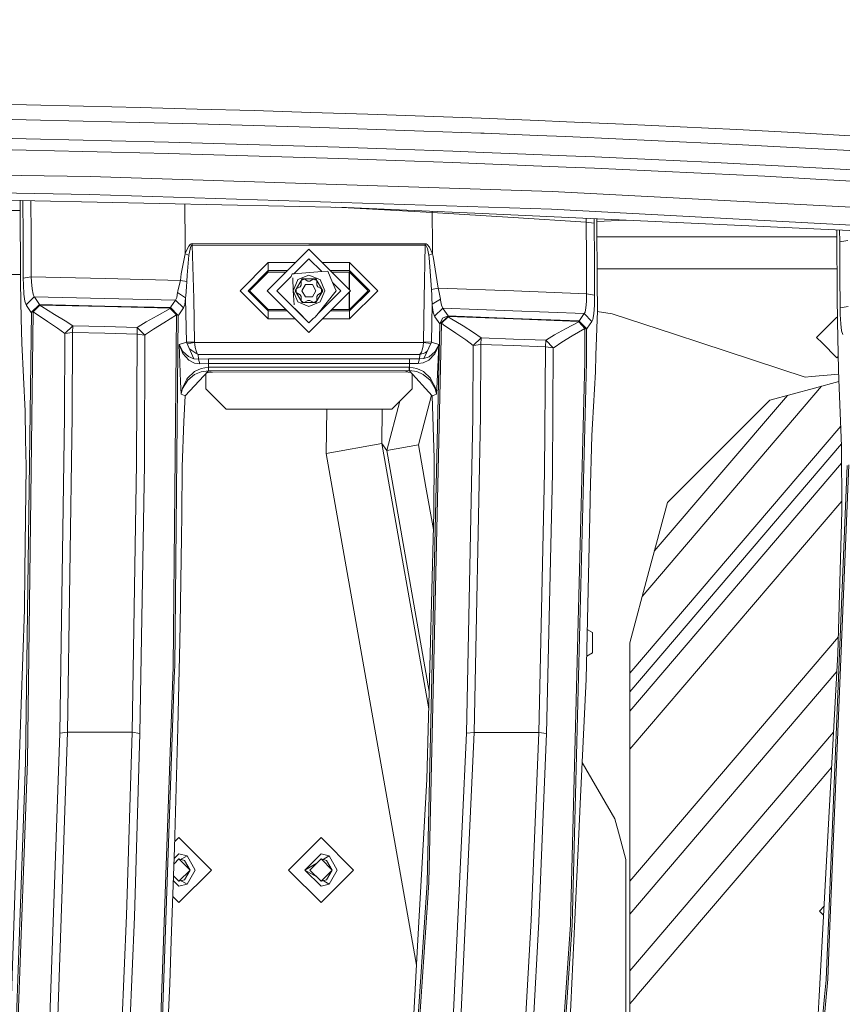
# Model space of a CAD drawing. Units: millimetres. Extents: x -1524 to 1530, y -383 to 3602.
# Drawn here: x 281 to 483, y 1801 to 2043 of the extents above; entities that cross this region are included whole.
import ezdxf

# ---------------------------------------------------------------- set-up
doc = ezdxf.new("R2010")
doc.units = ezdxf.units.MM
doc.layers.add('1', color=7, linetype='Continuous', true_color=0xffffff)
doc.styles.add('blockfont', font='simplex.shx')
doc.dimstyles.get("Standard").update_dxf_attribs({"dimtxt": 0.18, "dimasz": 0.18, "dimexe": 0.18, "dimexo": 0.0625, "dimgap": 0.09, "dimtad": 0, "dimtih": 1, "dimtoh": 1, "dimdec": 4, "dimzin": 0, "dimdsep": 46, "dimtxsty": 'Standard', "dimcen": 0.09, "dimadec": 0, "dimazin": 0, "dimtfac": 1, "dimtdec": 4, "dimtofl": 0, "dimtmove": 0, "dimatfit": 3, "dimfxl": 1, "dimtolj": 1, "dimtzin": 0, "dimarcsym": 0})

# ---------------------------------------------------------------- blocks, each defined once
blk = doc.blocks.new('_U2')
at = {"layer": '1', "color": 18, "lineweight": 13}
for p, q in [((-15.723897, 3291.79223), (-40.723897, 3291.79223)), ((-40.723897, 3291.79223), (-40.723897, 3198.04223)), ((215.94277, 3291.79223), (190.94277, 3291.79223)), ((215.94277, 3198.04223), (215.94277, 3291.79223)), ((-40.723897, 3198.04223), (-15.723897, 3198.04223)), ((190.94277, 3198.04223), (215.94277, 3198.04223))]:
    blk.add_line(p, q, dxfattribs=at)
at = {"layer": '1', "color": 18, "lineweight": 35}
for p, q in [((-1219.774512, 1631.686447), (-1219.774512, 3246.91723)), ((1219.160052, 1631.661652), (1219.160052, 3246.91723)), ((-1219.774512, 3244.91723), (-196.18223, 3244.91723)), ((1219.160052, 3244.91723), (217.44277, 3244.91723))]:
    blk.add_line(p, q, dxfattribs=at)
at = {"layer": '1', "color": 18, "lineweight": 70}
for points in [[(-1219.774512, 3244.91723), (-1169.774561, 3258.314689), (-1169.774463, 3231.51977)], [(1219.160052, 3244.91723), (1169.160102, 3231.51977), (1169.160003, 3258.314689)]]:
    blk.add_solid(points, dxfattribs=at)
at = {"layer": '1', "color": 18, "linetype": 'Continuous', "lineweight": 13, "char_height": 50, "attachment_point": 7, "line_spacing_factor": 0.903614, "style": 'blockfont'}
for s, insert in [('\\W1.1795;96', (-192.03223, 3206.021396)), ('\\W1.1743;2439', (-16.198897, 3206.021396)), ('\\W1.1945;FENDER WIDTH', (-322.03223, 3084.146396))]:
    blk.add_mtext(s, dxfattribs=dict(at, insert=insert))

msp = doc.modelspace()

# ---------------------------------------------------------------- linework, layer by layer
at = {"layer": '1', "color": 18, "linetype": 'Continuous', "lineweight": 13}
for p, q in [((268.523517, 2022.785423), (282.518866, 2022.486685)), ((282.518866, 2022.486685), (296.513649, 2022.165296)), ((296.513649, 2022.165296), (310.507806, 2021.819828)), ((310.507806, 2021.819828), (324.501278, 2021.448849)), ((324.501278, 2021.448849), (338.493975, 2021.051405)), ((338.493975, 2021.051405), (352.485808, 2020.625828)), ((352.485808, 2020.625828), (366.476687, 2020.170687)), ((282.431307, 2018.817661), (268.441918, 2019.116877)), ((296.419891, 2018.495558), (282.431307, 2018.817661)), ((310.407522, 2018.149612), (296.419891, 2018.495558)), ((324.394169, 2017.778156), (310.407522, 2018.149612)), ((366.476687, 2020.170687), (380.466493, 2019.684551)), ((380.466493, 2019.684551), (394.455107, 2019.165991)), ((408.44238, 2018.613098), (394.455107, 2019.165991)), ((408.44238, 2018.613098), (415.435465, 2018.323181)), ((415.435465, 2018.323181), (429.420473, 2017.715929)), ((338.379713, 2017.380236), (324.394169, 2017.778156)), ((352.364036, 2016.954182), (338.379713, 2017.380236)), ((366.347047, 2016.498802), (352.364036, 2016.954182)), ((380.328628, 2016.01219), (366.347047, 2016.498802)), ((394.308629, 2015.493391), (380.328628, 2016.01219)), ((395.14971, 2015.460012), (394.308629, 2015.493391)), ((395.14971, 2015.460012), (408.286902, 2014.940021)), ((429.420473, 2017.715929), (443.403753, 2017.070053)), ((443.403753, 2017.070053), (457.385125, 2016.384123)), ((457.385125, 2016.384123), (471.364351, 2015.655754)), ((471.364351, 2015.655754), (485.341223, 2014.883516)), ((282.437178, 2014.100073), (268.437954, 2014.398573)), ((296.436133, 2013.778685), (282.437178, 2014.100073)), ((303.435507, 2013.608931), (296.436133, 2013.778685)), ((317.434015, 2013.250826), (303.435507, 2013.608931)), ((331.432136, 2012.866733), (317.434015, 2013.250826)), ((415.275338, 2014.650343), (408.286902, 2014.940021)), ((429.250749, 2014.042852), (415.275338, 2014.650343)), ((443.223985, 2013.396976), (429.250749, 2014.042852)), ((457.194837, 2012.710808), (443.223985, 2013.396976)), ((282.392892, 2011.315821), (268.397781, 2011.61289)), ((296.387436, 2010.995624), (282.392892, 2011.315821)), ((303.384485, 2010.826586), (296.387436, 2010.995624)), ((317.378046, 2010.47015), (303.384485, 2010.826586)), ((345.42981, 2012.455223), (331.432136, 2012.866733)), ((359.426978, 2012.014625), (345.42981, 2012.455223)), ((373.423489, 2011.543987), (359.426978, 2012.014625)), ((373.423489, 2011.543987), (387.419286, 2011.041162)), ((394.978019, 2010.751722), (387.419286, 2011.041162)), ((401.414218, 2010.504959), (394.978019, 2010.751722)), ((471.163126, 2011.982916), (457.194837, 2012.710808)), ((485.128554, 2011.210916), (471.163126, 2011.982916)), ((331.370892, 2010.087488), (317.378046, 2010.47015)), ((345.362904, 2009.677647), (331.370892, 2010.087488)), ((359.353992, 2009.238956), (345.362904, 2009.677647)), ((359.353992, 2009.238956), (373.344066, 2008.769749)), ((387.333008, 2008.268831), (373.344066, 2008.769749)), ((401.320668, 2007.734535), (387.333008, 2008.268831)), ((415.408196, 2009.933708), (401.414218, 2010.504959)), ((422.404768, 2009.634254), (415.408196, 2009.933708)), ((436.396989, 2009.006975), (422.404768, 2009.634254)), ((450.387838, 2008.340118), (436.396989, 2009.006975)), ((464.377137, 2007.631777), (450.387838, 2008.340118)), ((184.361356, 2006.806372), (298.145833, 2004.791973)), ((415.306898, 2007.164953), (401.320668, 2007.734535)), ((422.299447, 2006.866453), (415.306898, 2007.164953)), ((436.283263, 2006.241081), (422.299447, 2006.866453)), ((450.265231, 2005.576132), (436.283263, 2006.241081)), ((478.364679, 2006.880043), (464.377137, 2007.631777)), ((492.350193, 2006.083248), (478.364679, 2006.880043)), ((298.145833, 2004.791973), (411.888721, 2001.163958)), ((464.245143, 2004.869936), (450.265231, 2005.576132)), ((478.22279, 2004.120348), (464.245143, 2004.869936)), ((478.22279, 2004.120348), (492.197903, 2003.325699)), ((184.273484, 2001.023767), (284.51279, 1998.867987)), ((184.290218, 2002.43902), (284.551206, 2000.654457)), ((411.888721, 2001.163958), (525.530788, 1995.10753)), ((280.906132, 1998.945553), (281.022164, 1978.668211)), ((281.574584, 1998.931177), (281.638595, 1990.21077)), ((283.561807, 1998.888439), (283.623131, 1990.523336)), ((361.261966, 1997.217296), (284.51279, 1998.867987)), ((298.019888, 2000.414608), (284.551206, 2000.654457)), ((411.688747, 1996.77336), (298.019888, 2000.414608)), ((280.920534, 1996.428726), (239.305707, 1996.428726)), ((321.473328, 1998.073054), (321.539702, 1988.121388)), ((367.670479, 1996.799348), (358.632488, 1997.273849)), ((392.827424, 1995.771048), (361.261966, 1997.217296)), ((382.338198, 1995.956181), (367.670479, 1996.799348)), ((382.357001, 1996.250776), (382.338198, 1995.956181)), ((411.688747, 1996.77336), (525.228711, 1990.704654)), ((382.338198, 1995.956181), (382.402869, 1988.10148)), ((402.305307, 1994.751809), (382.338198, 1995.956181)), ((392.827424, 1995.771048), (502.409788, 1990.750192)), ((420.268478, 1993.61193), (402.305307, 1994.751809)), ((420.276117, 1994.513401), (420.268478, 1993.61193)), ((420.268478, 1993.61193), (422.252151, 1993.326781)), ((420.268478, 1993.61193), (420.329782, 1984.770177)), ((422.255788, 1994.422696), (422.252151, 1993.326781)), ((422.924878, 1994.39204), (422.918262, 1993.831752)), ((422.918262, 1993.831752), (422.983172, 1978.860853)), ((422.918509, 1993.774828), (430.036915, 1994.06618)), ((422.252151, 1993.326781), (422.313633, 1984.482644)), ((482.004704, 1990.574239), (481.963682, 1991.686994)), ((482.605838, 1991.657571), (482.6898, 1988.762734)), ((281.687709, 1979.779838), (281.638595, 1990.21077)), ((283.623131, 1990.523336), (283.672156, 1980.083106)), ((482.007564, 1989.990948), (422.934915, 1989.990948)), ((482.079568, 1975.304721), (482.004704, 1990.574239)), ((482.6898, 1988.762734), (484.674396, 1989.079354)), ((482.6898, 1988.762734), (482.743951, 1980.639933)), ((321.539702, 1988.121388), (321.551534, 1985.74817)), ((322.413924, 1987.682102), (321.660968, 1986.083386)), ((322.413924, 1987.682102), (322.791042, 1988.090752)), ((322.870406, 1987.351773), (322.514834, 1985.764025)), ((323.066445, 1988.246558), (322.791042, 1988.090752)), ((323.05363, 1987.755058), (322.870406, 1987.351773)), ((323.18935, 1987.90705), (323.05363, 1987.755058)), ((323.31148, 1988.28995), (323.066445, 1988.246558)), ((323.311361, 1987.947224), (323.18935, 1987.90705)), ((323.31148, 1988.28995), (323.311361, 1987.947224)), ((323.311361, 1987.947224), (323.641153, 1974.79069)), ((351.972552, 1987.93721), (323.311361, 1987.947224)), ((323.31148, 1988.28995), (351.972701, 1988.279937)), ((352.016064, 1986.938355), (341.766062, 1976.688383)), ((380.633744, 1987.927316), (351.972552, 1987.93721)), ((380.633863, 1988.270042), (351.972701, 1988.279937)), ((362.266066, 1976.688383), (352.016064, 1986.938355)), ((380.633744, 1987.927316), (380.4127, 1974.794147)), ((380.633863, 1988.270042), (380.633744, 1987.927316)), ((380.637082, 1987.927316), (380.633744, 1987.927316)), ((380.640539, 1988.270042), (380.633863, 1988.270042)), ((380.75501, 1987.886308), (380.637082, 1987.927316)), ((380.876961, 1988.227246), (380.640539, 1988.270042)), ((380.883398, 1987.74719), (380.75501, 1987.886308)), ((381.135764, 1988.086102), (380.876961, 1988.227246)), ((380.883398, 1987.74719), (381.168785, 1987.054584)), ((381.71685, 1987.388728), (381.135764, 1988.086102)), ((381.506982, 1985.415218), (381.168785, 1987.054584)), ((382.418307, 1985.740421), (381.71685, 1987.388728)), ((382.402869, 1988.10148), (382.418307, 1985.740421)), ((321.551534, 1985.74817), (320.564839, 1980.86488)), ((321.551534, 1985.74817), (321.660968, 1986.083386)), ((321.551534, 1985.74817), (322.464498, 1985.429762)), ((322.464498, 1985.429762), (322.03311, 1980.56185)), ((322.514834, 1985.764025), (322.464498, 1985.429762)), ((352.016064, 1984.563349), (348.297381, 1980.84468)), ((352.016064, 1984.563349), (348.297428, 1980.844684)), ((352.016064, 1984.563349), (355.16133, 1981.418095)), ((355.161296, 1981.418092), (352.016064, 1984.563349)), ((382.418307, 1985.740421), (381.506982, 1985.415218)), ((381.594183, 1984.806178), (381.506982, 1985.415218)), ((382.153394, 1977.014778), (381.594183, 1984.806178)), ((382.602187, 1985.131619), (382.418307, 1985.740421)), ((382.602187, 1985.131619), (383.852514, 1977.321861)), ((420.329782, 1984.770177), (420.365246, 1975.925086)), ((422.313633, 1984.482644), (422.349247, 1975.63505)), ((342.016193, 1983.64353), (335.061046, 1976.688383)), ((342.016193, 1981.644748), (337.059828, 1976.688383)), ((348.721229, 1983.64353), (342.016193, 1983.64353)), ((342.016193, 1981.644748), (342.016193, 1983.64353)), ((346.722441, 1981.644748), (342.016193, 1981.644748)), ((342.016193, 1981.288312), (342.016193, 1981.644748)), ((356.640103, 1981.541632), (355.16133, 1981.418095)), ((356.956141, 1983.64353), (355.310899, 1983.64353)), ((357.841255, 1978.738179), (356.640103, 1981.541632)), ((362.015935, 1983.64353), (356.956176, 1983.64353)), ((362.015935, 1981.644748), (357.309687, 1981.644748)), ((368.971082, 1976.688383), (362.015935, 1983.64353)), ((362.015935, 1981.644748), (362.015935, 1983.64353)), ((366.9723, 1976.688383), (362.015935, 1981.644748)), ((362.015935, 1981.288312), (362.015935, 1981.644748)), ((442.000004, 1982.112406), (422.969074, 1982.112406)), ((475.750002, 1982.112406), (442.000004, 1982.112406)), ((475.750002, 1982.112406), (482.046191, 1982.112406)), ((281.010698, 1980.671881), (239.305707, 1980.671881)), ((283.672156, 1980.083106), (281.687709, 1979.779838)), ((281.715276, 1978.160975), (281.687709, 1979.779838)), ((283.672156, 1980.083106), (283.708604, 1978.868125)), ((301.853897, 1979.682086), (283.672156, 1980.083106)), ((320.368352, 1979.231952), (301.853897, 1979.682086)), ((320.368352, 1979.231952), (320.182296, 1978.286145)), ((320.368352, 1979.231952), (320.564839, 1980.86488)), ((320.368352, 1979.231952), (321.954908, 1978.931902)), ((321.954908, 1978.931902), (322.03311, 1980.56185)), ((337.416174, 1976.688383), (342.016193, 1981.288312)), ((342.016193, 1981.288312), (346.366004, 1981.288312)), ((347.675117, 1980.222462), (344.141068, 1976.688383)), ((347.675117, 1980.222462), (347.918453, 1980.813024)), ((348.297381, 1980.84468), (347.918453, 1980.813024)), ((348.141076, 1976.688383), (348.034444, 1979.845164)), ((349.175277, 1979.185102), (348.141076, 1976.688383)), ((355.161296, 1981.418092), (348.297428, 1980.844684)), ((348.631265, 1976.688383), (350.32365, 1979.619739)), ((349.276038, 1979.428409), (349.175277, 1979.185102)), ((352.016064, 1980.5634), (349.276038, 1979.428409)), ((350.076052, 1979.18248), (350.451054, 1979.398964)), ((350.076052, 1978.097079), (350.076052, 1979.18248)), ((350.32365, 1979.619739), (353.708478, 1979.619739)), ((350.826057, 1979.615567), (350.451054, 1979.398964)), ((351.766052, 1979.072807), (350.826057, 1979.615567)), ((351.766052, 1979.072807), (352.266076, 1979.072807)), ((352.016064, 1980.5634), (354.675742, 1979.461668)), ((352.266076, 1979.072807), (353.206071, 1979.615567)), ((353.581073, 1979.398964), (353.206071, 1979.615567)), ((353.956076, 1979.18248), (353.581073, 1979.398964)), ((355.400863, 1976.688383), (353.708478, 1979.619739)), ((353.956076, 1978.097079), (353.956076, 1979.18248)), ((354.675742, 1979.461668), (354.756089, 1979.428409)), ((355.891051, 1976.688383), (354.756089, 1979.428409)), ((357.666124, 1981.288312), (362.015935, 1981.288312)), ((361.916068, 1977.03838), (361.916068, 1981.288312)), ((366.615953, 1976.688383), (362.015935, 1981.288312)), ((362.016054, 1976.938394), (362.016054, 1981.288193)), ((482.743951, 1980.639933), (482.770564, 1972.514985)), ((281.022164, 1978.668211), (281.211647, 1969.884632)), ((281.848254, 1975.85821), (281.715276, 1978.160975)), ((283.854964, 1977.139352), (283.708604, 1978.868125)), ((284.0952, 1975.856898), (283.854964, 1977.139352)), ((320.182296, 1978.286145), (319.747987, 1976.587413)), ((321.674647, 1975.408194), (321.872922, 1977.671502)), ((321.954908, 1978.931902), (321.872922, 1977.671502)), ((335.061046, 1976.688383), (342.016193, 1969.733236)), ((342.016193, 1971.732018), (337.059828, 1976.688383)), ((337.416174, 1976.688383), (342.016193, 1972.088335)), ((341.766062, 1976.688383), (352.016064, 1966.438411)), ((344.141068, 1976.688383), (352.016064, 1968.813298)), ((347.675117, 1973.154304), (344.141068, 1976.688383)), ((348.141076, 1976.688383), (349.276038, 1973.948358)), ((348.141076, 1976.688383), (348.383429, 1973.187206)), ((350.32365, 1973.757027), (348.631265, 1976.688383)), ((349.82607, 1977.664111), (348.886075, 1977.121351)), ((348.886075, 1977.121351), (348.886075, 1976.688383)), ((348.886075, 1976.688383), (348.886075, 1976.255296)), ((350.076052, 1978.097079), (349.82607, 1977.664111)), ((350.279572, 1976.688383), (351.147833, 1978.192208)), ((350.279572, 1976.688383), (351.147833, 1975.184558)), ((352.884295, 1978.192208), (351.147833, 1978.192208)), ((362.266066, 1976.688383), (352.016064, 1966.438411)), ((353.752556, 1976.688383), (352.884295, 1978.192208)), ((352.884295, 1975.184558), (353.752556, 1976.688383)), ((353.708478, 1973.757027), (355.400863, 1976.688383)), ((354.206058, 1977.664111), (353.956076, 1978.097079)), ((354.206058, 1977.664111), (355.146053, 1977.121351)), ((354.756089, 1973.948358), (355.891051, 1976.688383)), ((355.146053, 1977.121351), (355.146053, 1976.688383)), ((355.146053, 1976.255296), (355.146053, 1976.688383)), ((358.7195, 1976.688383), (356.161447, 1973.45066)), ((356.835963, 1973.63326), (359.891059, 1976.688383)), ((356.835974, 1973.633263), (359.891059, 1976.688383)), ((357.841255, 1978.738179), (359.891059, 1976.688383)), ((358.7195, 1976.688383), (357.841272, 1978.73814)), ((357.841272, 1978.73814), (359.891059, 1976.688383)), ((362.015935, 1969.733236), (368.971082, 1976.688383)), ((366.9723, 1976.688383), (362.015935, 1971.732018)), ((362.015935, 1972.088335), (366.615953, 1976.688383)), ((383.852514, 1977.321861), (382.153394, 1977.014778)), ((382.230463, 1975.608943), (382.153394, 1977.014778)), ((383.852514, 1977.321861), (384.045275, 1976.263521)), ((402.468356, 1976.639746), (383.852514, 1977.321861)), ((420.365246, 1975.925086), (402.468356, 1976.639746)), ((423.014136, 1971.721647), (422.983172, 1978.860853)), ((282.077613, 1974.150894), (281.848254, 1975.85821)), ((284.401568, 1975.172518), (282.376918, 1973.241208)), ((284.0952, 1975.856898), (284.401568, 1975.172518)), ((284.401568, 1975.172518), (301.721277, 1974.789141)), ((284.401568, 1975.172518), (284.519615, 1975.000856)), ((284.519615, 1975.000856), (285.702648, 1973.280189)), ((319.20469, 1974.364636), (301.721277, 1974.789141)), ((319.20469, 1974.364636), (318.023773, 1972.695706)), ((319.484802, 1975.005386), (319.20469, 1974.364636)), ((321.140262, 1972.439645), (319.20469, 1974.364636)), ((319.695684, 1976.247189), (319.484802, 1975.005386)), ((319.695684, 1976.247189), (319.747987, 1976.587413)), ((321.652146, 1974.954722), (319.695684, 1976.247189)), ((321.652146, 1974.954722), (321.42848, 1973.296521)), ((321.674647, 1975.408194), (321.652146, 1974.954722)), ((321.652146, 1974.954722), (321.657034, 1974.744556)), ((321.657034, 1974.744556), (321.890803, 1963.999865)), ((323.641153, 1974.79069), (323.875042, 1964.040158)), ((349.82607, 1975.712655), (348.886075, 1976.255296)), ((350.076052, 1975.279568), (349.82607, 1975.712655)), ((350.076052, 1975.279568), (350.076052, 1974.194167)), ((350.076052, 1974.194167), (350.451054, 1973.977683)), ((351.766052, 1974.303959), (350.826057, 1973.761199)), ((351.147833, 1975.184558), (352.884295, 1975.184558)), ((351.766052, 1974.303959), (352.266076, 1974.303959)), ((352.266076, 1974.303959), (353.206071, 1973.761199)), ((353.956076, 1974.194167), (353.581073, 1973.977683)), ((354.206058, 1975.712655), (353.956076, 1975.279568)), ((353.956076, 1975.279568), (353.956076, 1974.194167)), ((354.206058, 1975.712655), (355.146053, 1976.255296)), ((361.916068, 1972.654443), (361.916068, 1976.338386)), ((362.016054, 1972.088454), (362.016054, 1976.438372)), ((380.192997, 1964.078544), (380.4127, 1974.794147)), ((382.230463, 1975.608943), (382.284286, 1974.758861)), ((382.284286, 1974.758861), (382.370951, 1973.389743)), ((384.389522, 1974.591968), (382.370951, 1973.389743)), ((384.389522, 1974.591968), (384.045275, 1976.263521)), ((384.412947, 1974.403141), (384.389522, 1974.591968)), ((384.653898, 1973.113058), (384.412947, 1974.403141)), ((420.365246, 1975.925086), (420.342239, 1974.039433)), ((420.365246, 1975.925086), (422.349247, 1975.63505)), ((422.349247, 1975.63505), (422.298553, 1973.119853)), ((482.079568, 1975.304721), (482.109787, 1969.138978)), ((282.376918, 1973.241208), (282.077613, 1974.150894)), ((282.376918, 1973.241208), (282.494935, 1973.069666)), ((282.494935, 1973.069666), (283.677729, 1971.349714)), ((283.677729, 1971.349714), (285.702648, 1973.280189)), ((283.677729, 1971.349714), (285.69785, 1973.13392)), ((283.689918, 1971.30215), (285.710099, 1973.088382)), ((285.710099, 1973.088382), (284.107151, 1971.468566)), ((285.702648, 1973.280189), (285.69785, 1973.13392)), ((285.69785, 1973.13392), (285.710099, 1973.088382)), ((301.755937, 1972.777365), (285.69785, 1973.13392)), ((285.702648, 1973.280189), (301.761182, 1972.923634)), ((285.710099, 1973.088382), (286.232176, 1972.770451)), ((286.232176, 1972.770451), (289.403709, 1970.869062)), ((301.755937, 1972.777365), (317.902955, 1972.386835)), ((317.908677, 1972.533105), (301.761182, 1972.923634)), ((317.890766, 1972.341297), (314.61704, 1970.520137)), ((317.902955, 1972.386835), (317.890766, 1972.341297)), ((317.890766, 1972.341297), (319.417717, 1970.724223)), ((319.832327, 1970.559357), (317.890766, 1972.341297)), ((317.908677, 1972.533105), (317.902955, 1972.386835)), ((319.844606, 1970.60704), (317.902955, 1972.386835)), ((318.023773, 1972.695706), (317.908677, 1972.533105)), ((317.908677, 1972.533105), (319.844606, 1970.60704)), ((321.140262, 1972.439645), (319.959673, 1970.769761)), ((321.42848, 1973.296521), (321.140262, 1972.439645)), ((342.016193, 1972.088335), (346.366123, 1972.088335)), ((342.016193, 1972.088335), (342.016193, 1971.732018)), ((347.675117, 1973.154304), (349.276336, 1971.553085)), ((350.019547, 1973.640321), (349.276038, 1973.948358)), ((352.016064, 1972.813366), (350.019547, 1973.640321)), ((353.708478, 1973.757027), (350.32365, 1973.757027)), ((350.826057, 1973.761199), (350.451054, 1973.977683)), ((352.016064, 1972.813366), (354.756089, 1973.948358)), ((353.206071, 1973.761199), (353.581073, 1973.977683)), ((354.309899, 1971.107159), (356.835951, 1973.63324)), ((354.309954, 1971.10723), (356.83594, 1973.633237)), ((356.161432, 1973.450641), (354.309954, 1971.10723)), ((357.666005, 1972.088335), (360.954813, 1972.088335)), ((360.954885, 1972.088335), (362.015935, 1972.088335)), ((361.916068, 1972.088335), (361.916068, 1972.654442)), ((362.015935, 1972.088335), (362.015935, 1971.732018)), ((382.370951, 1973.389743), (382.177176, 1964.034555)), ((382.370951, 1973.389743), (382.391872, 1973.138569)), ((382.391872, 1973.138569), (382.614645, 1971.42279)), ((384.976419, 1972.381113), (382.924648, 1970.45183)), ((384.653898, 1973.113058), (384.976419, 1972.381113)), ((384.976419, 1972.381113), (402.248921, 1971.745489)), ((384.976419, 1972.381113), (385.094079, 1972.20826)), ((385.094079, 1972.20826), (386.275473, 1970.471499)), ((419.780883, 1971.045015), (402.248921, 1971.745489)), ((420.207682, 1972.479461), (419.978114, 1971.419452)), ((420.342239, 1974.039433), (420.207682, 1972.479461)), ((422.139408, 1971.037624), (422.298553, 1973.119853)), ((482.770564, 1972.514985), (484.754952, 1972.812055)), ((482.770564, 1972.514985), (482.795807, 1970.864532)), ((281.211647, 1969.884632), (281.343433, 1963.775871)), ((283.689918, 1971.30215), (282.279673, 1860.598681)), ((284.107151, 1971.468566), (282.699766, 1860.733388)), ((283.677729, 1971.349714), (283.689918, 1971.30215)), ((283.689918, 1971.30215), (284.107151, 1971.468566)), ((284.107151, 1971.468566), (284.605833, 1971.132157)), ((287.631156, 1969.129441), (284.605833, 1971.132157)), ((291.974994, 1969.296215), (289.403709, 1970.869062)), ((314.61704, 1970.520137), (311.934682, 1969.017027)), ((319.417717, 1970.724223), (316.285911, 1968.795298)), ((318.569245, 1884.088991), (319.417717, 1970.724223)), ((319.832327, 1970.559357), (318.982097, 1883.9308)), ((319.832327, 1970.559357), (319.417717, 1970.724223)), ((319.844606, 1970.60704), (319.832327, 1970.559357)), ((319.959673, 1970.769761), (319.844606, 1970.60704)), ((342.016193, 1971.732018), (342.016193, 1969.733236)), ((346.722441, 1971.732018), (342.016193, 1971.732018)), ((348.721229, 1969.733236), (342.016193, 1969.733236)), ((349.276336, 1971.553085), (352.016064, 1968.813298)), ((352.016064, 1968.813298), (353.034011, 1969.831257)), ((353.033962, 1969.831226), (352.016064, 1968.813298)), ((353.033962, 1969.831226), (353.567036, 1970.16692)), ((354.309899, 1971.107159), (353.567036, 1970.16692)), ((356.956141, 1969.733236), (355.310899, 1969.733236)), ((362.015935, 1969.733236), (356.956176, 1969.733236)), ((360.349804, 1971.732018), (357.309687, 1971.732018)), ((362.015935, 1971.732018), (360.349902, 1971.732018)), ((362.015935, 1971.732018), (362.015935, 1969.733236)), ((382.614645, 1971.42279), (382.924648, 1970.45183)), ((382.924648, 1970.45183), (383.042308, 1970.278976)), ((383.042308, 1970.278976), (384.223344, 1968.543289)), ((384.223344, 1968.543289), (386.267456, 1970.325468)), ((384.223344, 1968.543289), (384.857716, 1969.918368)), ((384.235206, 1968.496797), (386.279406, 1970.281003)), ((386.279406, 1970.281003), (384.653124, 1968.662379)), ((384.857716, 1969.918368), (386.275473, 1970.471499)), ((386.275473, 1970.471499), (386.267456, 1970.325468)), ((386.267456, 1970.325468), (386.279406, 1970.281003)), ((402.301075, 1969.733832), (386.267456, 1970.325468)), ((386.275473, 1970.471499), (402.309748, 1969.879744)), ((386.279406, 1970.281003), (386.82312, 1969.942568)), ((386.82312, 1969.942568), (389.982941, 1968.003629)), ((402.301075, 1969.733832), (418.4742, 1969.089864)), ((418.483528, 1969.235657), (402.309748, 1969.879744)), ((418.597104, 1969.393967), (418.483528, 1969.235657)), ((419.780883, 1971.045015), (418.597104, 1969.393967)), ((419.978114, 1971.419452), (419.780883, 1971.045015)), ((421.685579, 1969.118832), (419.780883, 1971.045015)), ((421.891096, 1969.620822), (421.685579, 1969.118832)), ((422.139408, 1971.037624), (421.891096, 1969.620822)), ((422.655257, 1960.808752), (423.014136, 1971.721647)), ((423.009151, 1971.570052), (426.679733, 1970.983503)), ((426.679733, 1970.983503), (442.000004, 1965.958713)), ((481.999996, 1970.149992), (477, 1965.149997)), ((481.999996, 1970.149992), (482.105349, 1970.044638)), ((482.925537, 1968.548773), (482.795807, 1970.864532)), ((290.083172, 1967.478393), (287.631156, 1969.129441)), ((290.083172, 1967.478393), (291.893335, 1966.141222)), ((293.867978, 1968.021868), (291.893335, 1966.141222)), ((291.974994, 1969.296215), (293.867978, 1968.021868)), ((293.867978, 1968.021868), (293.825748, 1966.386674)), ((301.80678, 1967.841862), (293.867978, 1968.021868)), ((309.745463, 1967.653988), (301.80678, 1967.841862)), ((309.745463, 1967.653988), (309.699538, 1966.018675)), ((309.945824, 1967.790721), (309.745463, 1967.653988)), ((309.745463, 1967.653988), (311.632635, 1965.772031)), ((311.934682, 1969.017027), (309.945824, 1967.790721)), ((313.72601, 1967.209337), (311.824711, 1965.916274)), ((316.285911, 1968.795298), (313.72601, 1967.209337)), ((384.235206, 1968.496797), (381.114992, 1830.831526)), ((384.653124, 1968.662379), (381.536575, 1830.953596)), ((384.223344, 1968.543289), (384.235206, 1968.496797)), ((384.235206, 1968.496797), (384.653124, 1968.662379)), ((384.653124, 1968.662379), (385.171952, 1968.30499)), ((388.183775, 1966.265438), (385.171952, 1968.30499)), ((392.545464, 1966.397641), (389.982941, 1968.003629)), ((415.176334, 1967.271564), (412.487837, 1965.809105)), ((418.4621, 1969.044922), (415.176334, 1967.271564)), ((419.962379, 1967.42594), (416.817191, 1965.54446)), ((418.4742, 1969.089864), (418.4621, 1969.044922)), ((418.4621, 1969.044922), (419.962379, 1967.42594)), ((420.376542, 1967.261312), (418.4621, 1969.044922)), ((418.483528, 1969.235657), (418.4742, 1969.089864)), ((420.388731, 1967.308281), (418.4742, 1969.089864)), ((418.483528, 1969.235657), (420.388731, 1967.308281)), ((419.950666, 1959.260819), (419.962379, 1967.42594)), ((420.376542, 1967.261312), (419.962379, 1967.42594)), ((420.376542, 1967.261312), (420.364501, 1959.096787)), ((420.388731, 1967.308281), (420.376542, 1967.261312)), ((420.502248, 1967.46671), (420.388731, 1967.308281)), ((421.685579, 1969.118832), (420.502248, 1967.46671)), ((482.418748, 1957.225321), (482.109787, 1969.138978)), ((483.152749, 1966.834662), (482.925537, 1968.548773)), ((291.893335, 1966.141222), (291.837724, 1945.592401)), ((291.893335, 1966.141222), (293.825748, 1966.386674)), ((293.825748, 1966.386674), (293.769541, 1945.82176)), ((301.762732, 1966.206549), (293.825748, 1966.386674)), ((309.699538, 1966.018675), (301.762732, 1966.206549)), ((309.699538, 1966.018675), (309.565636, 1934.175847)), ((311.632635, 1965.772031), (309.699538, 1966.018675)), ((311.632635, 1965.772031), (311.499419, 1933.923004)), ((311.824711, 1965.916274), (311.632635, 1965.772031)), ((390.626314, 1964.582203), (388.183775, 1966.265438)), ((390.626314, 1964.582203), (392.432513, 1963.220118)), ((394.434872, 1965.097664), (392.432513, 1963.220118)), ((392.545464, 1966.397641), (394.434872, 1965.097664)), ((394.434872, 1965.097664), (394.364687, 1963.461993)), ((402.37424, 1964.799164), (394.434872, 1965.097664)), ((410.313221, 1964.489339), (402.37424, 1964.799164)), ((410.313221, 1964.489339), (410.237553, 1962.853668)), ((410.499754, 1964.613793), (410.313221, 1964.489339)), ((410.313221, 1964.489339), (412.170949, 1962.605117)), ((412.487837, 1965.809105), (410.499754, 1964.613793)), ((416.817191, 1965.54446), (414.250734, 1963.998912)), ((448.505851, 1963.824985), (442.000004, 1965.958713)), ((477, 1965.149997), (478.325012, 1963.824985)), ((483.446124, 1965.932367), (483.152749, 1966.834662)), ((281.343433, 1963.775871), (282.132062, 1946.999548)), ((321.890803, 1963.999865), (320.069286, 1963.42933)), ((320.069286, 1963.42933), (320.437285, 1954.263924)), ((320.069286, 1963.42933), (320.07319, 1963.419555)), ((320.069286, 1963.42933), (320.07319, 1963.4217)), ((320.939931, 1961.747168), (320.07319, 1963.4217)), ((320.935252, 1961.26592), (320.07319, 1963.419555)), ((321.890803, 1963.999865), (323.875042, 1964.040158)), ((321.890803, 1963.999865), (323.67176, 1959.944961)), ((322.051694, 1963.633548), (323.886129, 1963.909624)), ((322.607083, 1962.369032), (323.168012, 1962.002037)), ((323.875042, 1964.040158), (323.886129, 1963.909624)), ((380.182179, 1963.951347), (323.886129, 1963.909624)), ((323.886129, 1963.909624), (323.918255, 1963.465808)), ((323.918255, 1963.465808), (324.019405, 1962.713716)), ((324.019405, 1962.713716), (324.220391, 1961.880563)), ((379.968258, 1962.351678), (379.712524, 1961.552141)), ((380.102518, 1963.087318), (379.968258, 1962.351678)), ((380.182179, 1963.951347), (380.102518, 1963.087318)), ((380.192997, 1964.078544), (380.182179, 1963.951347)), ((380.182179, 1963.951347), (382.013576, 1963.678373)), ((380.192997, 1964.078544), (382.177176, 1964.034555)), ((382.177176, 1964.034555), (380.307736, 1959.964512)), ((382.177176, 1964.034555), (383.997621, 1963.458298)), ((383.966359, 1963.348267), (383.026483, 1961.65633)), ((383.027586, 1961.141584), (383.968028, 1963.3162)), ((383.997621, 1963.458298), (383.584472, 1954.266189)), ((383.966359, 1963.348267), (383.996519, 1963.454364)), ((383.996608, 1963.453291), (383.968028, 1963.3162)), ((383.997621, 1963.458298), (383.996519, 1963.454364)), ((383.996608, 1963.453291), (383.997472, 1963.457582)), ((383.997472, 1963.457582), (383.997532, 1963.457821)), ((383.997621, 1963.458298), (383.997532, 1963.457821)), ((392.432513, 1963.220118), (392.353924, 1945.48559)), ((394.364687, 1963.461993), (392.432513, 1963.220118)), ((394.364687, 1963.461993), (394.285413, 1945.710776)), ((402.301344, 1963.163493), (394.364687, 1963.461993)), ((410.237553, 1962.853668), (402.301344, 1963.163493)), ((410.237553, 1962.853668), (410.027864, 1931.992171)), ((412.170949, 1962.605117), (410.237553, 1962.853668)), ((412.170949, 1962.605117), (411.962035, 1931.732772)), ((412.349763, 1962.736485), (412.170949, 1962.605117)), ((414.250734, 1963.998912), (412.349763, 1962.736485)), ((448.505851, 1963.824985), (474.208953, 1955.394981)), ((478.325012, 1963.824985), (481.999996, 1960.150001)), ((320.935252, 1961.26592), (322.438123, 1959.591148)), ((320.939931, 1961.747168), (322.376015, 1960.462807)), ((323.67176, 1959.944961), (322.376015, 1960.462807)), ((323.168012, 1962.002037), (324.163767, 1961.350677)), ((323.67176, 1959.944961), (324.863973, 1959.851859)), ((324.163767, 1961.350677), (324.761065, 1960.95979)), ((324.220391, 1961.880563), (324.539992, 1961.180685)), ((324.767324, 1960.957168), (324.539992, 1961.180685)), ((324.761065, 1960.95979), (324.771526, 1960.952995)), ((324.767324, 1960.957168), (324.771526, 1960.952995)), ((379.300686, 1960.993407), (324.771526, 1960.952995)), ((324.771526, 1960.952995), (324.866178, 1959.851621)), ((324.866178, 1959.851621), (324.863973, 1959.851859)), ((324.866178, 1959.851621), (327.255192, 1959.914682)), ((324.866178, 1959.851621), (325.165214, 1958.716867)), ((376.784625, 1959.951399), (327.255192, 1959.914682)), ((327.256056, 1958.760736), (327.255192, 1959.914682)), ((379.206064, 1959.890244), (376.784625, 1959.951399)), ((376.785489, 1958.797572), (376.784625, 1959.951399)), ((379.206064, 1959.890244), (378.904852, 1958.757518)), ((379.300686, 1960.993407), (379.206064, 1959.890244)), ((379.206064, 1959.890244), (379.208299, 1959.890364)), ((380.307736, 1959.964512), (379.208299, 1959.890364)), ((379.304709, 1960.998891), (379.300686, 1960.993407)), ((379.31359, 1960.99758), (379.300686, 1960.993407)), ((379.712524, 1961.552141), (379.304709, 1960.998891)), ((379.31359, 1960.99758), (380.620512, 1961.415408)), ((380.307736, 1959.964512), (381.589236, 1960.44123)), ((381.207687, 1961.923836), (380.620512, 1961.415408)), ((383.027586, 1961.141584), (381.51777, 1959.553001)), ((383.026483, 1961.65633), (381.589236, 1960.44123)), ((422.521087, 1956.728576), (422.655257, 1960.808752)), ((482.334234, 1960.484237), (481.999996, 1960.150001)), ((322.438123, 1959.591148), (323.843094, 1958.878158)), ((325.464042, 1957.537053), (323.832127, 1956.754921)), ((323.843094, 1958.878158), (325.163188, 1958.717106)), ((325.165214, 1958.716867), (325.163188, 1958.717106)), ((327.256056, 1958.760736), (325.165214, 1958.716867)), ((327.29313, 1957.824228), (325.464042, 1957.537053)), ((327.256056, 1958.760736), (376.785489, 1958.797572)), ((327.29313, 1957.824228), (327.256056, 1958.760736)), ((327.316286, 1957.824347), (327.29313, 1957.824228)), ((327.297004, 1956.993816), (327.29313, 1957.824228)), ((376.666727, 1957.860945), (327.316286, 1957.824347)), ((327.316883, 1956.993936), (327.316286, 1957.824347)), ((376.742782, 1957.860587), (376.666727, 1957.860945)), ((376.667353, 1957.030533), (376.666727, 1957.860945)), ((376.732709, 1957.030294), (376.742782, 1957.860587)), ((376.742782, 1957.860587), (376.785489, 1958.797572)), ((376.742782, 1957.860587), (378.591331, 1957.55553)), ((376.785489, 1958.797572), (378.904852, 1958.757518)), ((378.591331, 1957.55553), (380.217465, 1956.757424)), ((378.906878, 1958.757756), (378.904852, 1958.757518)), ((380.125078, 1958.891986), (378.906878, 1958.757756)), ((381.51777, 1959.553001), (380.125078, 1958.891986)), ((419.950666, 1959.260819), (416.496518, 1824.549077)), ((417.38111, 1842.846988), (420.364501, 1959.096787)), ((482.418748, 1957.225321), (482.481273, 1954.814313)), ((321.989211, 1954.92029), (320.858302, 1952.774165)), ((327.328148, 1956.989167), (321.525874, 1950.837253)), ((322.127285, 1955.182312), (321.989211, 1954.92029)), ((323.832127, 1956.754921), (322.127285, 1955.182312)), ((323.879393, 1956.051467), (322.176042, 1954.677461)), ((325.495961, 1956.737516), (323.879393, 1956.051467)), ((327.297004, 1956.993816), (325.495961, 1956.737516)), ((326.616051, 1956.23416), (326.616051, 1952.552555)), ((326.730135, 1956.355119), (327.228668, 1956.559418)), ((327.228668, 1956.559418), (328.275323, 1956.640682)), ((327.228668, 1956.559418), (328.163984, 1956.640599)), ((327.316883, 1956.993936), (327.297004, 1956.993816)), ((376.667353, 1957.030533), (327.316883, 1956.993936)), ((327.316883, 1956.993936), (327.328148, 1956.989167)), ((328.163984, 1956.640599), (327.328148, 1956.989167)), ((375.816616, 1956.676004), (328.163984, 1956.640599)), ((375.816616, 1956.676004), (376.656147, 1957.025764)), ((377.122264, 1956.518483), (375.816616, 1956.676004)), ((376.656147, 1957.025764), (376.667353, 1957.030533)), ((382.390233, 1950.785277), (376.656147, 1957.025764)), ((376.667353, 1957.030533), (376.732709, 1957.030294)), ((376.732709, 1957.030294), (378.553125, 1956.757067)), ((377.416077, 1956.198722), (377.416077, 1952.552555)), ((380.164566, 1956.055878), (378.553125, 1956.757067)), ((380.164566, 1956.055878), (381.856235, 1954.665182)), ((380.217465, 1956.757424), (381.909045, 1955.167768)), ((382.02733, 1954.938052), (381.909045, 1955.167768)), ((383.153769, 1952.749608), (382.02733, 1954.938052)), ((421.815338, 1943.912147), (422.521087, 1956.728576)), ((475.750002, 1955.527661), (474.208953, 1955.394981)), ((482.447829, 1956.103929), (475.750002, 1955.527661)), ((483.058902, 1940.418361), (482.481273, 1954.814313)), ((320.553543, 1951.242087), (320.437285, 1954.263924)), ((320.858302, 1952.774165), (320.554676, 1951.254843)), ((320.883396, 1952.576993), (320.554914, 1951.253174)), ((322.176042, 1954.677461), (320.883396, 1952.576993)), ((326.616051, 1952.552555), (331.616076, 1947.55256)), ((377.416077, 1952.552555), (372.416052, 1947.55256)), ((381.856235, 1954.665182), (383.127096, 1952.554343)), ((383.127096, 1952.554343), (383.440765, 1951.235531)), ((383.153769, 1952.749608), (383.441003, 1951.2372)), ((383.442017, 1951.224444), (383.584472, 1954.266189)), ((434.053596, 1901.396132), (478.221018, 1953.164378)), ((465.499999, 1949.755786), (476.500007, 1952.703236)), ((482.501456, 1954.311315), (476.500007, 1952.703236)), ((320.553543, 1951.242087), (320.554676, 1951.254843)), ((320.554914, 1951.253174), (320.553543, 1951.242087)), ((321.379425, 1950.898168), (320.553543, 1951.242087)), ((321.525874, 1950.837253), (321.195098, 1944.477914)), ((321.379425, 1950.898168), (321.525874, 1950.837253)), ((379.000279, 1938.709734), (382.196556, 1950.996059)), ((382.612529, 1950.878022), (382.390233, 1950.785277)), ((382.874044, 1935.421107), (382.390233, 1950.785277)), ((383.442017, 1951.224444), (382.612529, 1950.878022)), ((383.442017, 1951.224444), (383.440765, 1951.235531)), ((383.442017, 1951.224444), (383.441003, 1951.2372)), ((469.78648, 1950.904347), (437.032571, 1912.5138)), ((331.616076, 1947.55256), (372.416052, 1947.55256)), ((356.23956, 1936.635135), (356.424396, 1947.55256)), ((369.974407, 1939.056991), (370.064559, 1947.55256)), ((371.151807, 1937.325833), (374.370897, 1949.507393)), ((464.109244, 1948.364971), (446.249994, 1930.505751)), ((464.109244, 1948.364971), (465.499999, 1949.755786)), ((282.132062, 1946.999548), (282.277884, 1940.074084)), ((291.837724, 1945.592401), (290.66539, 1867.751)), ((292.594674, 1867.922185), (293.769541, 1945.82176)), ((392.353924, 1945.48559), (390.773746, 1867.735146)), ((392.701569, 1867.889879), (394.285413, 1945.710776)), ((320.835295, 1933.317302), (321.195098, 1944.477914)), ((421.815338, 1943.912147), (421.656581, 1941.028951)), ((482.941793, 1943.337003), (430.999997, 1882.462303)), ((421.656581, 1941.028951), (421.236756, 1925.91214)), ((483.140203, 1938.391803), (483.058902, 1940.418361)), ((282.416823, 1933.4743), (282.277884, 1940.074084)), ((369.974407, 1939.056991), (356.23956, 1936.635135)), ((369.974407, 1939.056991), (381.500965, 1873.686639)), ((371.151807, 1937.325833), (369.974407, 1939.056991)), ((371.151807, 1937.325833), (379.000279, 1938.709734)), ((379.000279, 1938.709734), (380.831393, 1928.325055)), ((483.117974, 1938.94588), (430.999997, 1877.864692)), ((483.140203, 1938.391803), (483.180525, 1922.76263)), ((378.475387, 1810.529508), (356.23956, 1936.635135)), ((381.615644, 1877.982513), (371.151807, 1937.325833)), ((382.874044, 1935.421107), (382.739308, 1922.268746)), ((282.416823, 1933.4743), (282.091441, 1907.685874)), ((309.565636, 1934.175847), (308.474305, 1867.917059)), ((311.499419, 1933.923004), (310.409191, 1867.648957)), ((320.835295, 1933.317302), (320.70637, 1921.458362)), ((483.150885, 1934.251434), (430.999997, 1873.131671)), ((479.329082, 1806.973575), (484.497192, 1933.612464)), ((480.20223, 1818.173764), (484.917554, 1933.764933)), ((410.027864, 1931.992171), (408.585282, 1867.884753)), ((411.962035, 1931.732772), (410.520496, 1867.60032)), ((382.679714, 1917.842716), (380.831393, 1928.325055)), ((440.24426, 1924.499987), (446.249994, 1930.505751)), ((421.207073, 1924.843429), (421.236756, 1925.91214)), ((421.207073, 1924.843429), (420.270982, 1881.05273)), ((483.175057, 1924.881951), (430.999997, 1863.733868)), ((435.705873, 1907.562492), (440.24426, 1924.499987)), ((320.70637, 1921.458362), (320.646199, 1915.924547)), ((382.70286, 1918.709753), (382.739308, 1922.268746)), ((482.244613, 1887.361644), (483.171257, 1922.412274)), ((483.171257, 1922.412274), (483.180525, 1922.76263)), ((382.70286, 1918.709753), (381.860199, 1887.14361)), ((320.646199, 1915.924547), (320.317449, 1894.508002)), ((281.971099, 1898.148535), (282.091441, 1907.685874)), ((430.999997, 1889.999984), (435.705873, 1907.562492)), ((281.971099, 1898.148535), (281.193527, 1874.846814)), ((320.148739, 1886.546133), (320.317449, 1894.508002)), ((420.575361, 1893.224458), (420.530035, 1893.171332)), ((420.531709, 1893.24966), (421.83012, 1892.500041)), ((421.83012, 1892.500041), (421.83012, 1887.500046)), ((482.353062, 1891.463766), (430.999997, 1831.27409)), ((430.999997, 1857.450006), (430.999997, 1889.999984)), ((381.037297, 1856.317518), (381.860199, 1887.14361)), ((420.391041, 1886.669175), (421.83012, 1887.500046)), ((482.244613, 1887.361644), (480.006637, 1846.826909)), ((320.080312, 1883.318065), (320.148739, 1886.546133)), ((314.63659, 1770.793436), (318.569245, 1884.088991)), ((318.960937, 1883.321164), (315.049442, 1770.638822)), ((318.960937, 1883.321164), (318.982097, 1883.9308)), ((319.777104, 1869.009254), (320.080312, 1883.318065)), ((481.999583, 1882.923607), (430.999997, 1823.148233)), ((420.270982, 1881.05273), (418.811681, 1850.305436)), ((277.777048, 1772.462843), (281.193527, 1874.846814)), ((290.66539, 1867.751), (287.968578, 1789.803741)), ((292.594674, 1867.922185), (289.894553, 1789.920805)), ((292.594674, 1867.922185), (290.66539, 1867.751)), ((308.474305, 1867.917059), (292.594674, 1867.922185)), ((308.474305, 1867.917059), (307.103249, 1822.78776)), ((308.474305, 1867.917059), (310.409191, 1867.648957)), ((310.409191, 1867.648957), (309.038641, 1822.507379)), ((318.949344, 1839.483498), (319.777104, 1869.009254)), ((392.701569, 1867.889879), (389.103832, 1789.996145)), ((390.773746, 1867.735146), (389.713111, 1844.760058)), ((392.701569, 1867.889879), (390.773746, 1867.735146)), ((408.585282, 1867.884753), (392.701569, 1867.889879)), ((408.585282, 1867.884753), (406.701835, 1821.636794)), ((408.585282, 1867.884753), (410.520496, 1867.60032)), ((410.520496, 1867.60032), (409.55049, 1843.767522)), ((481.174642, 1867.982084), (430.999997, 1809.173611)), ((279.439064, 1782.652376), (282.279673, 1860.598681)), ((279.859545, 1782.76789), (282.699766, 1860.733388)), ((419.295123, 1860.491493), (427.320512, 1846.591113)), ((468.069526, 1844.495533), (480.694933, 1859.293479)), ((378.827753, 1816.827176), (381.037297, 1856.317518)), ((430.999997, 1857.450006), (430.999997, 1846.222041)), ((418.457153, 1842.835663), (418.811681, 1850.305436)), ((428.448381, 1842.381833), (427.320512, 1846.591113)), ((430.999997, 1794.763682), (430.999997, 1846.222041)), ((477.583351, 1802.935956), (480.006637, 1846.826909)), ((387.180927, 1789.907453), (389.713111, 1844.760058)), ((408.637347, 1821.332572), (409.55049, 1843.767522)), ((468.069526, 1844.495533), (433.162781, 1803.582189)), ((319.999995, 1842.000006), (318.991625, 1840.991632)), ((328.000011, 1833.999989), (319.999995, 1842.000006)), ((354.999992, 1842.000006), (347.000005, 1833.999989)), ((363.000008, 1833.999989), (354.999992, 1842.000006)), ((418.457153, 1842.835663), (414.815816, 1766.111849)), ((417.38111, 1842.846988), (416.805538, 1820.418833)), ((428.448381, 1842.381833), (430.000009, 1836.591123)), ((318.949344, 1839.483498), (318.130138, 1816.646693)), ((319.999995, 1836.750029), (318.808548, 1835.558555)), ((319.999995, 1838.000057), (318.855057, 1836.855094)), ((319.999995, 1838.000057), (321.999999, 1837.464092)), ((322.750004, 1833.999989), (319.999995, 1836.750029)), ((321.375015, 1836.381553), (319.999995, 1836.750029)), ((320.732059, 1836.732028), (320.521281, 1836.610335)), ((321.999999, 1837.464092), (320.732059, 1836.732028)), ((321.375015, 1836.381553), (322.750004, 1833.999989)), ((321.999999, 1837.464092), (324.000003, 1833.999989)), ((354.999992, 1838.000057), (351.000013, 1833.999989)), ((354.999992, 1836.750029), (352.250012, 1833.999989)), ((354.999992, 1838.000057), (356.999996, 1837.464092)), ((357.750001, 1833.999989), (354.999992, 1836.750029)), ((356.375011, 1836.381553), (354.999992, 1836.750029)), ((355.732056, 1836.732028), (355.521277, 1836.610335)), ((355.521277, 1836.610335), (355.732056, 1836.732028)), ((356.999996, 1837.464092), (355.732056, 1836.732028)), ((356.375011, 1836.381553), (357.750001, 1833.999989)), ((356.999996, 1837.464092), (359, 1833.999989)), ((430.000009, 1794.763682), (430.000009, 1836.591123)), ((318.957447, 1835.707458), (318.810853, 1835.622822)), ((322.750004, 1833.999989), (319.999995, 1831.24995)), ((328.000011, 1833.999989), (319.999995, 1825.999973)), ((321.375015, 1831.618426), (322.750004, 1833.999989)), ((324.000003, 1833.999989), (321.999999, 1830.535887)), ((347.000005, 1833.999989), (354.999992, 1825.999973)), ((353.957443, 1835.707458), (351.000013, 1833.999989)), ((351.000013, 1833.999989), (353.957443, 1832.292521)), ((354.999992, 1830.000041), (351.000013, 1833.999989)), ((352.250012, 1833.999989), (354.999992, 1831.24995)), ((357.750001, 1833.999989), (354.999992, 1831.24995)), ((363.000008, 1833.999989), (354.999992, 1825.999973)), ((356.375011, 1831.618426), (357.750001, 1833.999989)), ((359, 1833.999989), (356.999996, 1830.535887)), ((319.999995, 1830.000041), (318.657316, 1831.34271)), ((318.696786, 1832.443013), (318.957447, 1832.292521)), ((318.700602, 1832.549372), (319.999995, 1831.24995)), ((321.375015, 1831.618426), (319.999995, 1831.24995)), ((320.521281, 1831.389644), (320.732059, 1831.267951)), ((321.999999, 1830.535887), (320.732059, 1831.267951)), ((356.375011, 1831.618426), (354.999992, 1831.24995)), ((355.521277, 1831.389644), (355.732056, 1831.267951)), ((356.999996, 1830.535887), (355.732056, 1831.267951)), ((319.999995, 1830.000041), (321.999999, 1830.535887)), ((354.999992, 1830.000041), (356.999996, 1830.535887)), ((381.114992, 1830.831526), (376.514795, 1762.083886)), ((381.536575, 1830.953596), (381.198945, 1825.907705)), ((318.518795, 1827.481179), (319.999995, 1825.999973)), ((381.198945, 1825.907705), (372.969838, 1702.917337)), ((416.496518, 1824.549077), (416.394713, 1820.579288)), ((477.674516, 1823.862193), (478.800911, 1824.988596)), ((477.674516, 1823.862193), (478.683038, 1822.853664)), ((478.68304, 1822.853696), (477.674531, 1823.862208)), ((305.22302, 1777.644871), (307.103249, 1822.78776)), ((309.038641, 1822.507379), (307.158741, 1777.35102)), ((404.112848, 1775.394199), (406.701835, 1821.636794)), ((406.048211, 1775.068877), (408.637347, 1821.332572)), ((416.394713, 1820.579288), (408.358278, 1702.311754)), ((416.805538, 1820.418833), (408.769312, 1702.147841)), ((318.130138, 1816.646693), (317.74834, 1806.003211)), ((375.769498, 1762.168405), (378.827753, 1816.827176)), ((480.20223, 1818.173764), (479.749801, 1807.083128)), ((479.749801, 1807.083128), (470.217677, 1700.085282)), ((478.961083, 1802.841542), (479.329082, 1806.973575)), ((317.74834, 1806.003211), (316.078844, 1768.641828)), ((430.999997, 1801.047333), (432.144406, 1802.388666)), ((433.162781, 1803.582189), (432.144406, 1802.388666)), ((469.802471, 1700.006843), (478.961083, 1802.841542)), ((477.583351, 1802.935956), (476.509186, 1783.480165))]:
    msp.add_line(p, q, dxfattribs=at)

# ---------------------------------------------------------------- dimensions: what is measured, and where the dimension line sits
dim = msp.add_linear_dim(base=(1219.160052, 3244.91723), p1=(-1219.774512, 1631.686447), p2=(1219.160052, 1631.661652), text=' <> \\P\\C18;\\H50.00;\\Fsimplex.shx;FENDER WIDTH\\Fsimplex.shx;\\H50.00;\\C18;', dimstyle='Standard', override={"dimtxt": 50, "dimasz": 50, "dimexe": 2, "dimexo": 0, "dimgap": 1.5, "dimtih": 1, "dimtoh": 1, "dimdec": 1, "dimlfac": 0.03937, "dimzin": 8, "dimdsep": 44, "dimlunit": 2, "dimtxsty": 'blockfont', "dimsah": 1, "dimse1": 0, "dimse2": 0, "dimsd1": 0, "dimsd2": 0, "dimclrd": 18, "dimclre": 18, "dimclrt": 18, "dimtol": 0, "dimtm": -0.1, "dimtfac": 1, "dimtdec": 2, "dimtofl": 1, "dimtmove": 0, "dimtzin": 8, "dimlwd": 35, "dimlwe": 35}, dxfattribs=at)
dim.commit()
dim.dimension.update_dxf_attribs({"geometry": '_U2', "text_midpoint": (-0.30723, 3244.91723), "dimtype": 160})

doc.saveas('drawing.dxf')
